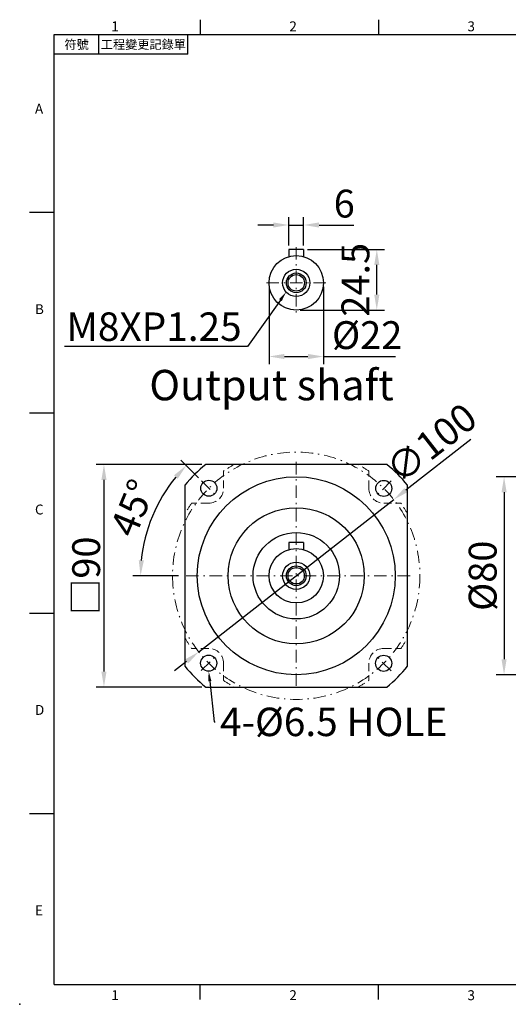
# Model space of a CAD drawing. Units: millimetres. Extents: x 0 to 1377, y 0 to 400.
# Drawn here: x 803 to 1000, y 0 to 398 of the extents above; entities that cross this region are included whole.
import ezdxf
from ezdxf import colors
from ezdxf.entities.mleader import LeaderData, LeaderLine
from ezdxf.enums import TextEntityAlignment as Align
from ezdxf.math import Vec2, Vec3

# ---------------------------------------------------------------- set-up
doc = ezdxf.new("R2010")
doc.units = ezdxf.units.MM
doc.linetypes.add('CENTER2', pattern=[9.5, 5, -2, 0.5, -2])
doc.linetypes.add('HIDDEN2', pattern=[4.7625, 3.175, -1.5875])
doc.layers.add('DIM', color=4, linetype='Continuous')
for name, color, linetype, lineweight in [('中心', 3, 'CENTER2', 18), ('標註', 4, 'Continuous', 18), ('虛線', 1, 'HIDDEN2', 20)]:
    doc.layers.add(name, color=color, linetype=linetype, lineweight=lineweight)
doc.styles.add('ATTDEF', font='txt')
doc.styles.add('mytxt', font='gbeitc.shx', dxfattribs={"bigfont": 'chineset.shx'})
doc.dimstyles.new('X2.5', dxfattribs={"dimscale": 2.5, "dimtxt": 4.5, "dimasz": 2.5, "dimexe": 1.25, "dimexo": 0.625, "dimtad": 1, "dimdsep": 46, "dimtxsty": 'mytxt', "dimcen": 2.5, "dimclrd": 256, "dimclre": 256, "dimclrt": 256, "dimadec": 0, "dimazin": 2, "dimtfac": 1, "dimtmove": 0, "dimatfit": 3, "dimfxl": 0, "dimarcsym": 0})

# ---------------------------------------------------------------- blocks, each defined once
blk = doc.blocks.new('*D21')
at = {"layer": 'Defpoints', "color": 0}
for p in [(917.62, 315.01), (911.62, 305.12), (917.62, 305.12)]:
    blk.add_point(p, dxfattribs=at)
at = {"layer": '標註', "lineweight": -2}
for p, q in [((905.37, 315.01), (899.12, 315.01)), ((911.62, 306.68), (911.62, 318.13)), ((911.62, 315.01), (917.62, 315.01)), ((917.62, 306.68), (917.62, 318.13)), ((923.87, 315.01), (937.93, 315.01))]:
    blk.add_line(p, q, dxfattribs=at)
at = {"layer": '標註'}
for points in [[(905.37, 316.05), (905.37, 313.97), (911.62, 315.01)], [(923.87, 316.05), (923.87, 313.97), (917.62, 315.01)]]:
    blk.add_solid(points, dxfattribs=at)
at = {"layer": '標註', "insert": (934.03, 322.2), "char_height": 11.25, "attachment_point": 5, "style": 'mytxt'}
blk.add_mtext('6', dxfattribs=at)
blk = doc.blocks.new('*D22')
at = {"layer": 'Defpoints', "color": 0}
for p in [(903.62, 291.62), (925.62, 291.62), (925.62, 261.85)]:
    blk.add_point(p, dxfattribs=at)
at = {"layer": '標註', "lineweight": -2}
for p, q in [((903.62, 290.05), (903.62, 258.73)), ((925.62, 290.05), (925.62, 258.73)), ((909.87, 261.85), (919.37, 261.85)), ((925.62, 261.85), (954.68, 261.85))]:
    blk.add_line(p, q, dxfattribs=at)
at = {"layer": '標註'}
for points in [[(909.87, 262.9), (909.87, 260.81), (903.62, 261.85)], [(919.37, 262.9), (919.37, 260.81), (925.62, 261.85)]]:
    blk.add_solid(points, dxfattribs=at)
at = {"layer": '標註', "insert": (943.28, 269.04), "char_height": 11.25, "attachment_point": 5, "style": 'mytxt'}
blk.add_mtext('%%c22', dxfattribs=at)
blk = doc.blocks.new('*D23')
at = {"layer": 'Defpoints', "color": 0}
for p in [(917.62, 305.12), (947.18, 305.12), (914.62, 280.62)]:
    blk.add_point(p, dxfattribs=at)
at = {"layer": '標註', "lineweight": -2}
for p, q in [((919.18, 305.12), (950.31, 305.12)), ((947.18, 286.87), (947.18, 298.87)), ((916.18, 280.62), (950.31, 280.62))]:
    blk.add_line(p, q, dxfattribs=at)
at = {"layer": '標註'}
for points in [[(946.14, 298.87), (948.23, 298.87), (947.18, 305.12)], [(946.14, 286.87), (948.23, 286.87), (947.18, 280.62)]]:
    blk.add_solid(points, dxfattribs=at)
at = {"layer": '標註', "insert": (940, 292.87), "char_height": 11.25, "attachment_point": 5, "rotation": 90, "style": 'mytxt'}
blk.add_mtext('24.5', dxfattribs=at)
blk = doc.blocks.new('*D24')
at = {"layer": 'Defpoints', "color": 0}
for p in [(878.03, 218.22), (836.89, 128.22), (878.03, 128.22)]:
    blk.add_point(p, dxfattribs=at)
at = {"layer": '標註', "lineweight": -2}
for p, q in [((876.47, 218.22), (833.76, 218.22)), ((836.89, 211.97), (836.89, 134.47)), ((876.47, 128.22), (833.76, 128.22))]:
    blk.add_line(p, q, dxfattribs=at)
at = {"layer": '標註'}
for points in [[(835.85, 211.97), (837.93, 211.97), (836.89, 218.22)], [(835.85, 134.47), (837.93, 134.47), (836.89, 128.22)]]:
    blk.add_solid(points, dxfattribs=at)
at = {"layer": '標註', "insert": (829.7, 173.22), "char_height": 11.25, "attachment_point": 5, "rotation": 90, "style": 'mytxt'}
blk.add_mtext('{\\fArial|b0|i0|c136|p34;\\H0.95833x;□\\Fgbeitc,chineset|c136;\\H1.0435x;90}', dxfattribs=at)
blk = doc.blocks.new('*D25')
at = {"layer": 'Defpoints', "color": 0}
for p in [(876.26, 211.64), (860.13, 204.72), (882.27, 205.63), (868.62, 173.22), (960.62, 173.22)]:
    blk.add_point(p, dxfattribs=at)
at = {"layer": '標註', "lineweight": -2}
for p, q in [((875.16, 212.75), (867.94, 219.98)), ((867.06, 173.22), (848.55, 173.22))]:
    blk.add_line(p, q, dxfattribs=at)
blk.add_arc((914.62, 173.22), 62.94, 140.6436, 174.3086, dxfattribs=at)
at = {"layer": '標註'}
for points in [[(865.18, 213.84), (866.72, 212.44), (870.15, 217.77)], [(853.03, 179.41), (850.95, 179.52), (851.68, 173.22)]]:
    blk.add_solid(points, dxfattribs=at)
at = {"layer": '標註', "insert": (849.84, 200.09), "char_height": 11.25, "attachment_point": 5, "rotation": 67.4761, "style": 'mytxt'}
blk.add_mtext('45°', dxfattribs=at)
blk = doc.blocks.new('*D32')
at = {"layer": 'Defpoints', "color": 0}
for p in [(1045.09, 213.22), (998.63, 133.22), (1045.09, 133.22)]:
    blk.add_point(p, dxfattribs=at)
at = {"layer": '標註', "lineweight": -2}
for p, q in [((1043.53, 213.22), (995.5, 213.22)), ((998.63, 206.97), (998.63, 139.47)), ((1043.53, 133.22), (995.5, 133.22))]:
    blk.add_line(p, q, dxfattribs=at)
at = {"layer": '標註'}
for points in [[(997.59, 206.97), (999.67, 206.97), (998.63, 213.22)], [(997.59, 139.47), (999.67, 139.47), (998.63, 133.22)]]:
    blk.add_solid(points, dxfattribs=at)
at = {"layer": '標註', "insert": (991.44, 173.22), "char_height": 11.25, "attachment_point": 5, "rotation": 90, "style": 'mytxt'}
blk.add_mtext('%%c80', dxfattribs=at)
blk = doc.blocks.new('*D33')
at = {"layer": 'Defpoints', "color": 0}
for p in [(954.03, 204), (875.21, 142.45)]:
    blk.add_point(p, dxfattribs=at)
at = {"layer": '標註', "lineweight": -2}
for p, q in [((985.18, 228.33), (958.95, 207.84)), ((875.21, 142.45), (954.03, 204)), ((870.29, 138.6), (865.36, 134.75))]:
    blk.add_line(p, q, dxfattribs=at)
at = {"layer": '標註'}
for points in [[(958.31, 208.67), (959.59, 207.02), (954.03, 204)], [(869.65, 139.42), (870.93, 137.78), (875.21, 142.45)]]:
    blk.add_solid(points, dxfattribs=at)
at = {"layer": '標註', "insert": (970.11, 225.67), "char_height": 11.25, "attachment_point": 5, "rotation": 37.9894, "style": 'mytxt'}
blk.add_mtext('∅100', dxfattribs=at)
blk = doc.blocks.new('GJA420')
at = {"color": 0}
for p, q in [((29.5, 195), (29.5, 192)), ((65.5, 195), (65.5, 192)), ((0, 192), (275, 192)), ((0, 0), (0, 192)), ((9, 188), (9, 192)), ((27, 188), (27, 192)), ((27, 188), (0, 188)), ((0, 156), (-5, 156)), ((0, 115.5), (-5, 115.5)), ((0, 75), (-5, 75)), ((0, 34.5), (-5, 34.5)), ((0, 0), (275, 0)), ((29.5, -3), (29.5, 0)), ((65.5, -3), (65.5, 0))]:
    blk.add_line(p, q, dxfattribs=at)
blk.add_point((-7, -4), dxfattribs=at)
for s, p in [('1', (11.5, 192.66)), ('2', (47.5, 192.66)), ('3', (83.5, 192.66)), ('A', (-3.91, 176)), ('B', (-3.91, 135.5)), ('C', (-3.91, 95)), ('D', (-3.91, 54.5)), ('E', (-3.91, 14)), ('1', (11.5, -3.16)), ('2', (47.5, -3.16)), ('3', (83.5, -3.16))]:
    blk.add_text(s, height=2, dxfattribs=at).set_placement(p)
at = {"color": 0, "char_height": 1.8, "attachment_point": 5}
for s, insert, width in [('{\\f標楷體|b0|i0|c136|p65;符號}', (4.51, 190), 6), ('{\\fDFKai-SB|b0|i0|c136|p65;工程變更記錄單}', (18, 190), 17.9481)]:
    blk.add_mtext(s, dxfattribs=dict(at, insert=insert, width=width))
at = {"color": 4, "style": 'ATTDEF'}
blk.add_attdef('料號', text='', height=2.5, dxfattribs=at).set_placement((120.5, 3), align=Align.MIDDLE_LEFT)
for tag, p in [('比例', (200.5, 3)), ('版本', (236.5, 3))]:
    blk.add_attdef(tag, text='', height=2.5, dxfattribs=at).set_placement(p, align=Align.MIDDLE_CENTER)

msp = doc.modelspace()

# ---------------------------------------------------------------- linework, layer by layer
for p, q in [((911.621, 305.117), (911.621, 302.2)), ((917.621, 305.117), (911.621, 305.117)), ((917.621, 305.117), (917.621, 302.2)), ((951.213, 218.221), (878.029, 218.221)), ((869.621, 209.814), (869.621, 136.629)), ((959.621, 136.629), (959.621, 209.814)), ((911.621, 186.721), (911.621, 183.804)), ((917.621, 186.721), (911.621, 186.721)), ((917.621, 186.721), (917.621, 183.804)), ((878.029, 128.221), (951.213, 128.221))]:
    msp.add_line(p, q)
for centre, radius in [((914.621, 291.617), 11), ((914.621, 291.617), 5.5), ((914.621, 291.617), 4), ((914.621, 291.617), 3.323), ((914.621, 173.221), 40), ((879.295, 208.606), 3.25), ((950.006, 208.547), 3.25), ((914.621, 173.221), 27.525), ((914.621, 173.221), 17.45), ((914.621, 173.221), 11), ((914.621, 173.221), 5.5), ((914.621, 173.221), 4), ((914.621, 173.221), 3.323), ((879.236, 137.896), 3.25), ((949.947, 137.837), 3.25)]:
    msp.add_circle(centre, radius)
for start, end in [(129.11674, 140.88326), (39.11674, 50.88326), (219.11674, 230.88326), (309.11674, 320.88326)]:
    msp.add_arc((914.621, 173.221), 58, start, end)
at = {"layer": '中心'}
for p, q in [((914.621, 306.117), (914.621, 279.617)), ((926.621, 291.617), (902.621, 291.617)), ((914.621, 219.221), (914.621, 127.221)), ((876.293, 211.614), (882.298, 205.599)), ((953.014, 211.55), (946.998, 205.545)), ((960.621, 173.221), (868.621, 173.221)), ((876.229, 134.893), (882.244, 140.898)), ((952.95, 134.829), (946.944, 140.844))]:
    msp.add_line(p, q, dxfattribs=at)
msp.add_circle((914.621, 173.221), 50, dxfattribs=at)
at = {"layer": '虛線'}
for p, q in [((885.266, 208.577), (885.266, 215.536)), ((943.976, 208.577), (943.976, 215.536)), ((879.266, 202.577), (872.307, 202.577)), ((949.976, 202.577), (956.936, 202.577)), ((879.266, 143.866), (872.307, 143.866)), ((949.976, 143.866), (956.936, 143.866)), ((885.266, 137.866), (885.266, 130.907)), ((943.976, 137.866), (943.976, 130.907))]:
    msp.add_line(p, q, dxfattribs=at)
for centre, radius, start, end in [((914.621, 173.221), 51.5, 119.09833, 124.75068), ((914.621, 173.221), 51.5, 55.24932, 60.90167), ((879.266, 208.577), 6, 270, 0), ((949.976, 208.577), 6, 180, 270), ((914.621, 173.221), 51.5, 145.24932, 150.90167), ((914.621, 173.221), 51.5, 29.09833, 34.75068), ((914.621, 173.221), 51.5, 209.09833, 214.75068), ((914.621, 173.221), 51.5, 325.24932, 330.90167), ((879.266, 137.866), 6, 0, 90), ((949.976, 137.866), 6, 90, 180), ((914.621, 173.221), 51.5, 235.24932, 240.90167), ((914.621, 173.221), 51.5, 299.09833, 304.75068)]:
    msp.add_arc(centre, radius, start, end, dxfattribs=at)

# ---------------------------------------------------------------- block references
at = {"layer": 'DIM', "color": 3, "linetype": 'ByBlock', "xscale": 2, "yscale": 2, "zscale": 2}
msp.add_blockref('GJA420', (816.829, 8), dxfattribs=at)

# ---------------------------------------------------------------- texts
at = {"layer": '標註', "insert": (954.034, 240.317), "char_height": 12.288, "width": 135.0656, "attachment_point": 9, "style": 'mytxt'}
msp.add_mtext('Output shaft', dxfattribs=at)

# ---------------------------------------------------------------- dimensions: what is measured, and where the dimension line sits
at = {"layer": '標註'}
dim = msp.add_linear_dim(base=(917.621, 315.009), p1=(911.621, 305.117), p2=(917.621, 305.117), dimstyle='X2.5', dxfattribs=at)
dim.commit()
dim.dimension.update_dxf_attribs({"geometry": '*D21', "text_midpoint": (934.027, 322.196)})
dim = msp.add_linear_dim(base=(947.184, 305.117), p1=(914.621, 280.617), p2=(917.621, 305.117), angle=90, dimstyle='X2.5', dxfattribs=at)
dim.commit()
dim.dimension.update_dxf_attribs({"geometry": '*D23', "text_midpoint": (947.184, 292.867), "dimtype": 160})
dim = msp.add_linear_dim(base=(925.621, 261.853), p1=(903.621, 291.617), p2=(925.621, 291.617), text='%%c<>', dimstyle='X2.5', dxfattribs=at)
dim.commit()
dim.dimension.update_dxf_attribs({"geometry": '*D22', "text_midpoint": (943.277, 269.041)})
dim = msp.add_diameter_dim_2p(p1=(875.215, 142.446), p2=(954.027, 203.997), dimstyle='X2.5', dxfattribs=at)
dim.commit()
dim.dimension.update_dxf_attribs({"geometry": '*D33', "text_midpoint": (970.107, 225.675)})
dim = msp.add_angular_dim_2l(base=(860.127, 204.724), line1=((876.263, 211.644), (882.268, 205.628)), line2=((960.621, 173.221), (868.621, 173.221)), dimstyle='X2.5', dxfattribs=at)
dim.commit()
dim.dimension.update_dxf_attribs({"geometry": '*D25', "text_midpoint": (849.839, 200.087)})
for base, p1, p2, text, picture, middle in [((836.889, 128.221), (878.029, 218.221), (878.029, 128.221), '{\\fArial|b0|i0|c136|p34;\\H0.95833x;□\\Fgbeitc,chineset|c136;\\H1.0435x;<>}', '*D24', (829.701, 173.221)), ((998.627, 133.221), (1045.088, 213.221), (1045.088, 133.221), '%%c<>', '*D32', (991.44, 173.221))]:
    dim = msp.add_linear_dim(base=base, p1=p1, p2=p2, angle=90, text=text, dimstyle='X2.5', dxfattribs=at)
    dim.commit()
    dim.dimension.update_dxf_attribs({"geometry": picture, "text_midpoint": middle})

# ---------------------------------------------------------------- leaders
ml = msp.add_multileader_mtext('Standard', dxfattribs=at)
ml.set_content('{\\Fgbeitc|c136;M8XP1.25}', color=256)
ml.set_leader_properties()
ml.build(insert=Vec2(0, 0))
ml.multileader.update_dxf_attribs({"text_right_attachment_type": 6, "dogleg_length": 0.36})
ctx = ml.context
ctx.base_point, ctx.char_height, ctx.plane_origin = Vec3(838.559, 273.909), 11.5, Vec3(817.847, 270.603)
ctx.right_attachment, ctx.text_align_type = 6, 2
notes = []
notes.append((ctx, [(1, (1, 1, 0), (894.909, 265.859), (-1, 0), 0.36, [(0, [(910.544, 287.925)], 0, [])])]))
ctx.mtext.insert, ctx.mtext.alignment, ctx.mtext.flow_direction = Vec3(892.549, 279.659), 3, 5
ml = msp.add_multileader_mtext('Standard', dxfattribs=at)
ml.set_content('{\\Fgbeitc|c136;4-%%C6.5 HOLE}', color=256)
ml.set_leader_properties()
ml.build(insert=Vec2(0, 0))
ml.multileader.update_dxf_attribs({"text_right_attachment_type": 6, "dogleg_length": 0.36})
ctx = ml.context
ctx.base_point, ctx.char_height, ctx.plane_origin = Vec3(881.812, 114.164), 11.5, Vec3(865.997, 110.613)
ctx.right_attachment = 6
notes.append((ctx, [(0, (1, 1, 0), (881.452, 114.164), (1, 0), 0.36, [(0, [(879.236, 134.646)], 0, [])])]))
ctx.mtext.insert, ctx.mtext.flow_direction = Vec3(883.812, 119.914), 5
for ctx, leaders in notes:
    for number, flags, end, landing, length, lines in leaders:
        leader = LeaderData()
        leader.index, (leader.has_last_leader_line, leader.has_dogleg_vector, leader.attachment_direction) = number, flags
        leader.last_leader_point, leader.dogleg_vector, leader.dogleg_length = Vec3(end), Vec3(landing), length
        for number, points, colour, breaks in lines:
            line = LeaderLine()
            line.index, line.vertices, line.color, line.breaks = number, Vec3.list(points), colors.encode_raw_color(colour), breaks
            leader.lines.append(line)
        ctx.leaders.append(leader)

doc.saveas('drawing.dxf')
